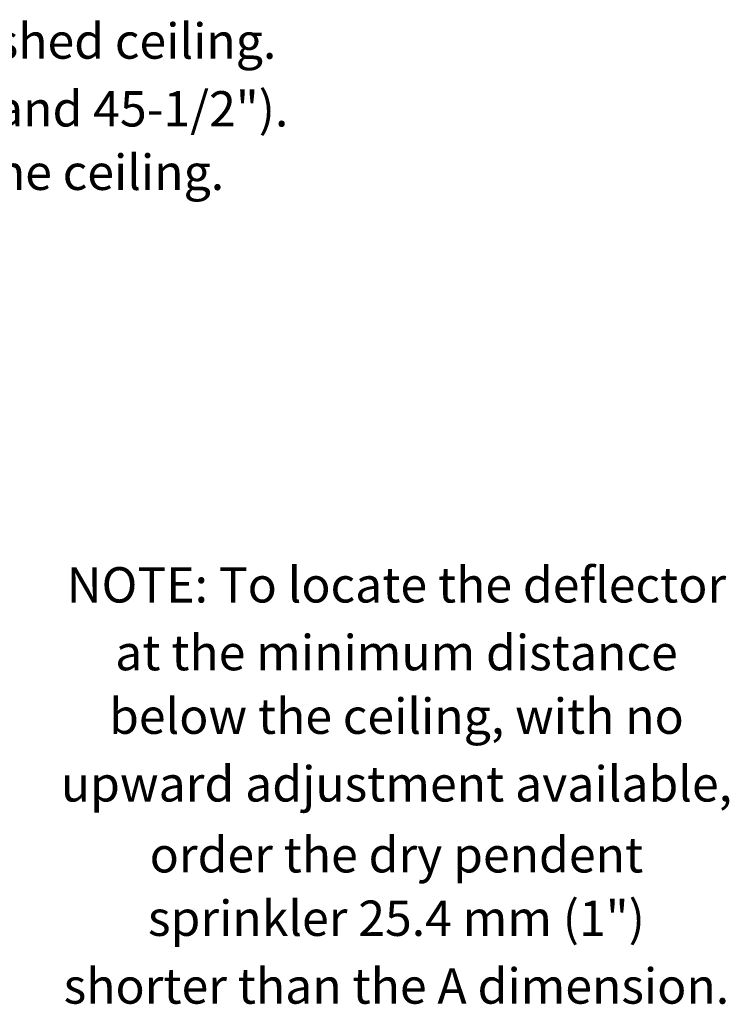
# Model space of a CAD drawing. Extents: x -28.6 to 4.2, y 34.3 to 58.8.
# Drawn here: x -3.5 to 4.2, y 48.1 to 58.8 of the extents above; entities that cross this region are included whole.
import ezdxf
from ezdxf.enums import TextEntityAlignment as Align

# ---------------------------------------------------------------- set-up
doc = ezdxf.new("R2010")
doc.units = 0
doc.header["$LTSCALE"] = 0.3
doc.header["$MEASUREMENT"] = 0
doc.layers.add('3', color=7, linetype='CONTINUOUS')

msp = doc.modelspace()

# ---------------------------------------------------------------- texts
at = {"layer": '3', "color": 7, "lineweight": 20}
for s, p in [('For "A" Dimension: 1. Determine the distance from the face of the tee to the finished ceiling.', (-11.92, 58.423)), ('2. Round to the nearest 12.7 mm (1/2") between 38.1 mm and 1,156 mm (1-1/2" and 45-1/2").', (-11.92, 57.685)), ('NOTE: The deflector will be located approximately 87.3 mm (3-7/16") below the ceiling.', (-11.92, 56.994)), ('NOTE: To locate the deflector', (0.554, 52.502)), ('at the minimum distance', (0.554, 51.764)), ('below the ceiling, with no', (0.554, 51.072)), ('upward adjustment available,', (0.554, 50.335)), ('order the dry pendent', (0.554, 49.563)), ('sprinkler 25.4 mm (1")', (0.554, 48.872)), ('shorter than the A dimension.', (0.554, 48.134))]:
    msp.add_text(s, height=0.38476, dxfattribs=at).set_placement(p, align=Align.CENTER)

doc.saveas('drawing.dxf')
